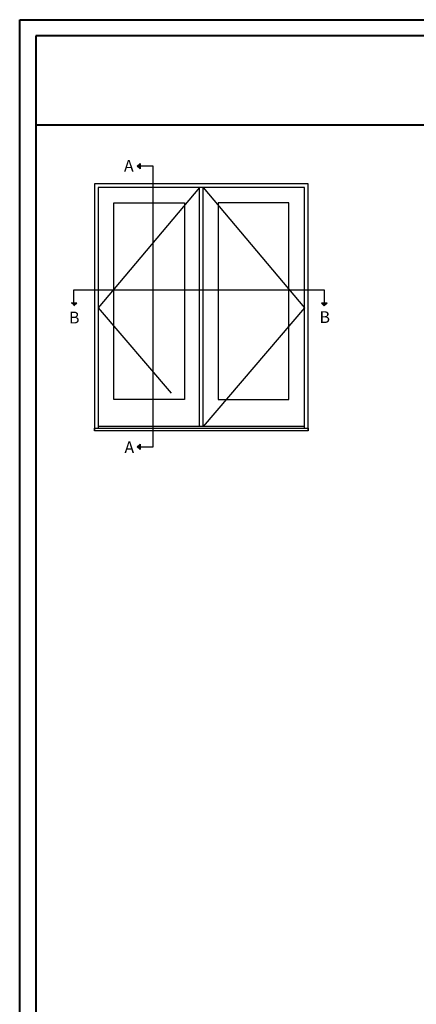
# Model space of a CAD drawing. Units: millimetres. Extents: x 986 to 2240, y -79 to 51.
# Drawn here: x 1313 to 1327, y -61 to -28 of the extents above; entities that cross this region are included whole.
import ezdxf

# ---------------------------------------------------------------- set-up
doc = ezdxf.new("R2010")
doc.units = ezdxf.units.MM
doc.header["$MEASUREMENT"] = 0
doc.linetypes.add('FANTOME', pattern=[2.5, 1.25, -0.25, 0.25, -0.25, 0.25, -0.25])
doc.linetypes.add('HIDDEN', pattern=[0.375, 0.25, -0.125])
doc.styles.add('Century-10', font='GOTHIC.TTF', dxfattribs={"height": 0.3937})

msp = doc.modelspace()

# ---------------------------------------------------------------- hatches: boundary and pattern name
for points in [[(1317.4324, -32.9446), (1317.3411, -32.9446), (1317.4324, -32.8533)], [(1317.4324, -33.0358), (1317.3411, -32.9446), (1317.4324, -32.9446)], [(1315.1308, -37.5256), (1315.2221, -37.6168), (1315.2221, -37.5256)], [(1315.2221, -37.5256), (1315.2221, -37.6168), (1315.3133, -37.5256)], [(1323.508, -37.5256), (1323.5992, -37.6168), (1323.5992, -37.5256)], [(1323.5992, -37.5256), (1323.5992, -37.6168), (1323.6905, -37.5256)], [(1317.4324, -42.3312), (1317.3411, -42.3312), (1317.4324, -42.2399)], [(1317.4324, -42.4224), (1317.3411, -42.3312), (1317.4324, -42.3312)]]:
    msp.add_hatch(color=256).paths.add_polyline_path(points)

# ---------------------------------------------------------------- linework, layer by layer
at = {"color": 41, "lineweight": 40}
msp.add_line((1313.9406, -31.5684), (1351.7051, -31.5684), dxfattribs=at)
for p, q in [((1317.3411, -32.9446), (1317.4324, -32.8533)), ((1317.4324, -32.8533), (1317.4324, -33.0358)), ((1317.3411, -32.9446), (1317.4324, -33.0358)), ((1319.4247, -41.6556), (1319.4247, -33.6629)), ((1319.5444, -41.6556), (1319.5444, -33.6629)), ((1315.3133, -37.5256), (1315.1308, -37.5256)), ((1315.2221, -37.6168), (1315.3133, -37.5256)), ((1323.6905, -37.5256), (1323.508, -37.5256)), ((1323.5992, -37.6168), (1323.508, -37.5256)), ((1323.5992, -37.6168), (1323.6905, -37.5256)), ((1322.9342, -41.6556), (1316.0351, -41.6556)), ((1317.3411, -42.3312), (1317.4324, -42.2399)), ((1317.3411, -42.3312), (1317.4324, -42.4224)), ((1317.4324, -42.2399), (1317.4324, -42.4224))]:
    msp.add_line(p, q)
at = {"linetype": 'HIDDEN', "ltscale": 50}
for p, q in [((1319.4247, -33.6629), (1316.0351, -37.6841)), ((1319.5446, -33.6629), (1322.9342, -37.6841)), ((1322.9342, -37.6841), (1319.5446, -41.6556))]:
    msp.add_line(p, q, dxfattribs=at)
at = {"linetype": 'HIDDEN', "ltscale": 15}
msp.add_line((1316.0351, -37.6841), (1319.4247, -41.6556), dxfattribs=at)
at = {"color": 163, "lineweight": 40}
msp.add_lwpolyline([(1313.4049, -28.0478), (1352.2408, -28.0478), (1352.2408, -78.74), (1313.4049, -78.74)], close=True, dxfattribs=at)
at = {"color": 41, "lineweight": 40}
msp.add_lwpolyline([(1313.9406, -28.5836), (1313.9406, -78.2043), (1351.7051, -78.2043), (1351.7051, -28.5836)], close=True, dxfattribs=at)
at = {"linetype": 'FANTOME', "ltscale": 20}
for points in [[(1317.4324, -42.3312), (1317.8776, -42.3312), (1317.8776, -32.9446), (1317.4324, -32.9446)], [(1315.2221, -37.5256), (1315.2221, -37.0803), (1323.5992, -37.0803), (1323.5992, -37.5256)]]:
    msp.add_lwpolyline(points, dxfattribs=at)
for points in [[(1323.0602, -41.8007), (1323.0602, -33.5369), (1315.9091, -33.5369), (1315.9091, -41.8007)], [(1322.9342, -41.7054), (1322.9342, -33.6629), (1316.0351, -33.6629), (1316.0351, -41.7054)], [(1315.9091, -41.7054), (1323.0602, -41.7054), (1323.0602, -41.8007), (1315.9091, -41.8007), (1315.9091, -41.7054)]]:
    msp.add_lwpolyline(points)
for points in [[(1316.5549, -34.1787), (1318.9207, -34.1787), (1318.9207, -40.75), (1316.5549, -40.75)], [(1322.4144, -34.1787), (1320.0485, -34.1787), (1320.0485, -40.75), (1322.4144, -40.75)]]:
    msp.add_lwpolyline(points, close=True)

# ---------------------------------------------------------------- texts
at = {"char_height": 0.3937, "style": 'Century-10'}
for s, insert, attachment_point in [('{\\fCentury Gothic|b0|i0|c0|p34;A}', (1316.8936, -32.7395), 1), ('{\\fCentury Gothic|b0|i0|c0|p34;B}', (1315.054, -38.2082), 7), ('{\\fCentury Gothic|b0|i0|c0|p34;B}', (1323.4389, -38.1932), 7), ('{\\fCentury Gothic|b0|i0|c0|p34;A}', (1316.9106, -42.1523), 1)]:
    msp.add_mtext_dynamic_manual_height_columns(s, width=13.748183, gutter_width=50, heights=[0], dxfattribs=dict(at, insert=insert, attachment_point=attachment_point))

doc.saveas('drawing.dxf')
